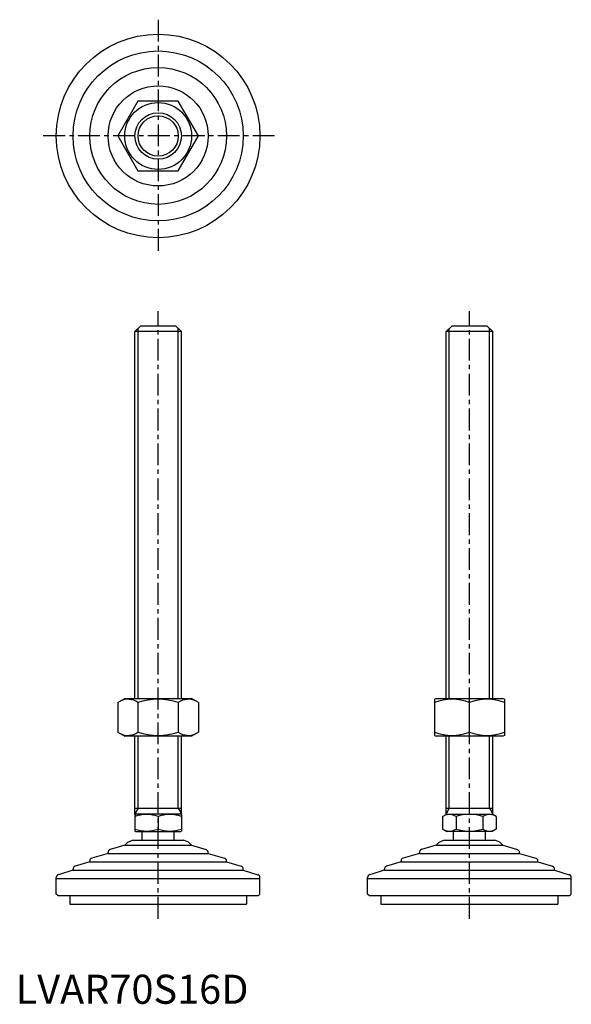
# Model space of a CAD drawing. Extents: x 1 to 191, y 0 to 339.
import ezdxf

# ---------------------------------------------------------------- set-up
doc = ezdxf.new("R2010")
doc.units = 0
doc.header["$LTSCALE"] = 6
doc.linetypes.add('CENTER', pattern=[2, 1.25, -0.25, 0.25, -0.25])
doc.layers.get('0').update_dxf_attribs({"linetype": 'CONTINUOUS'})
doc.layers.add('1', color=1, linetype='CENTER')
doc.layers.add('3', color=3, linetype='CONTINUOUS')
doc.styles.add('STANDARD1', font='txt')

msp = doc.modelspace()

# ---------------------------------------------------------------- linework, layer by layer
for p, q in [((42.03, 310.54), (35.1, 298.54)), ((55.89, 310.54), (42.03, 310.54)), ((62.81, 298.54), (55.89, 310.54)), ((35.1, 298.54), (42.03, 286.54)), ((55.89, 286.54), (62.81, 298.54)), ((42.03, 286.54), (55.89, 286.54)), ((40.96, 231.26), (42.96, 233.26)), ((56.96, 231.26), (40.96, 231.26)), ((40.96, 105.05), (40.96, 231.26)), ((42.96, 233.26), (54.96, 233.26)), ((54.96, 233.26), (56.96, 231.26)), ((56.96, 105.05), (56.96, 231.26)), ((147.96, 231.26), (149.96, 233.26)), ((163.96, 231.26), (147.96, 231.26)), ((147.96, 105.05), (147.96, 231.26)), ((149.96, 233.26), (161.96, 233.26)), ((161.96, 233.26), (163.96, 231.26)), ((163.96, 105.05), (163.96, 231.26)), ((35.1, 103.69), (37.46, 105.05)), ((37.46, 105.05), (60.46, 105.05)), ((62.81, 103.69), (60.46, 105.05)), ((143.96, 104.76), (144.46, 105.05)), ((144.46, 105.05), (167.46, 105.05)), ((167.96, 104.76), (167.46, 105.05)), ((35.1, 103.69), (35.1, 93.41)), ((42.03, 103.69), (42.03, 93.41)), ((55.89, 103.69), (55.89, 93.41)), ((62.81, 103.69), (62.81, 93.41)), ((143.96, 104.76), (143.96, 92.34)), ((155.96, 93.41), (155.96, 103.69)), ((167.96, 104.76), (167.96, 92.34)), ((35.1, 93.41), (37.46, 92.05)), ((60.46, 92.05), (37.46, 92.05)), ((40.96, 65.12), (40.96, 92.05)), ((56.96, 65.12), (56.96, 92.05)), ((62.81, 93.41), (60.46, 92.05)), ((143.96, 92.34), (144.46, 92.05)), ((167.46, 92.05), (144.46, 92.05)), ((147.96, 65.12), (147.96, 92.05)), ((163.96, 65.12), (163.96, 92.05)), ((167.96, 92.34), (167.46, 92.05)), ((40.96, 67.26), (56.96, 67.26)), ((40.96, 65.12), (41.19, 65.26)), ((40.96, 65.12), (40.96, 59.39)), ((56.72, 65.26), (41.19, 65.26)), ((48.96, 64.41), (48.96, 60.11)), ((56.96, 65.12), (56.72, 65.26)), ((56.96, 65.12), (56.96, 59.39)), ((146.72, 64.41), (148.19, 65.26)), ((146.72, 64.41), (146.72, 60.11)), ((147.96, 67.26), (163.96, 67.26)), ((148.19, 65.26), (163.72, 65.26)), ((151.34, 64.41), (151.34, 60.11)), ((160.58, 64.41), (160.58, 60.11)), ((165.19, 64.41), (163.72, 65.26)), ((165.19, 64.41), (165.19, 60.11)), ((40.96, 59.39), (41.19, 59.26)), ((41.19, 59.26), (56.72, 59.26)), ((43.46, 56.26), (43.46, 59.26)), ((54.46, 56.26), (54.46, 59.26)), ((56.96, 59.39), (56.72, 59.26)), ((146.72, 60.11), (148.19, 59.26)), ((163.72, 59.26), (148.19, 59.26)), ((150.46, 56.26), (150.46, 59.26)), ((161.46, 56.26), (161.46, 59.26)), ((165.19, 60.11), (163.72, 59.26)), ((37.48, 54.54), (32.46, 53.03)), ((38.5, 55.55), (37.48, 54.54)), ((37.48, 54.54), (60.43, 54.54)), ((38.5, 55.55), (40.2, 56.26)), ((40.2, 56.26), (57.71, 56.26)), ((59.42, 55.55), (57.71, 56.26)), ((59.42, 55.55), (60.43, 54.54)), ((60.43, 54.54), (65.46, 53.03)), ((144.48, 54.54), (139.46, 53.03)), ((145.5, 55.55), (144.48, 54.54)), ((144.48, 54.54), (167.43, 54.54)), ((145.5, 55.55), (147.2, 56.26)), ((147.2, 56.26), (164.71, 56.26)), ((166.42, 55.55), (164.71, 56.26)), ((166.42, 55.55), (167.43, 54.54)), ((167.43, 54.54), (172.46, 53.03)), ((31.74, 51.67), (26.17, 50.15)), ((31.74, 51.67), (31.74, 52.07)), ((31.74, 51.67), (66.17, 51.67)), ((66.17, 51.67), (66.17, 52.07)), ((66.17, 51.67), (71.74, 50.15)), ((138.74, 51.67), (133.17, 50.15)), ((138.74, 51.67), (138.74, 52.07)), ((138.74, 51.67), (173.17, 51.67)), ((173.17, 51.67), (173.17, 52.07)), ((173.17, 51.67), (178.74, 50.15)), ((25.43, 48.8), (20.42, 47.29)), ((25.43, 48.8), (25.43, 49.18)), ((25.43, 48.8), (72.48, 48.8)), ((72.48, 48.8), (72.48, 49.18)), ((72.48, 48.8), (77.49, 47.29)), ((132.43, 48.8), (127.42, 47.29)), ((132.43, 48.8), (132.43, 49.18)), ((132.43, 48.8), (179.48, 48.8)), ((179.48, 48.8), (179.48, 49.18)), ((179.48, 48.8), (184.49, 47.29)), ((19.69, 45.93), (14.67, 44.42)), ((19.69, 45.93), (78.22, 45.93)), ((19.71, 45.93), (19.71, 46.34)), ((78.21, 45.93), (78.21, 46.34)), ((78.22, 45.93), (83.24, 44.42)), ((120.96, 44.21), (120.96, 44.21)), ((120.96, 44.21), (120.96, 44.21)), ((120.96, 44.21), (120.96, 44.21)), ((126.69, 45.93), (121.67, 44.42)), ((126.69, 45.93), (185.22, 45.93)), ((126.71, 45.93), (126.71, 46.34)), ((185.21, 45.93), (185.21, 46.34)), ((185.22, 45.93), (190.24, 44.42)), ((190.96, 44.21), (190.96, 44.21)), ((190.96, 44.21), (190.96, 44.21)), ((190.96, 44.21), (190.96, 44.21)), ((13.96, 43.06), (13.96, 43.47)), ((13.96, 43.06), (83.96, 43.06)), ((13.96, 37.76), (13.96, 43.06)), ((83.96, 43.06), (83.96, 43.47)), ((83.96, 37.76), (83.96, 43.06)), ((120.96, 43.06), (120.96, 43.47)), ((120.96, 37.76), (120.96, 43.06)), ((120.96, 43.06), (190.96, 43.06)), ((190.96, 43.06), (190.96, 43.47)), ((190.96, 37.76), (190.96, 43.06)), ((14.46, 37.26), (13.96, 37.76)), ((14.46, 37.26), (83.46, 37.26)), ((18.55, 37.26), (18.55, 34.26)), ((79.37, 37.26), (79.37, 34.26)), ((83.46, 37.26), (83.96, 37.76)), ((121.46, 37.26), (120.96, 37.76)), ((120.96, 37.26), (120.96, 37.26)), ((120.96, 37.26), (120.96, 37.26)), ((120.96, 37.26), (120.96, 37.26)), ((121.46, 37.26), (190.46, 37.26)), ((125.55, 37.26), (125.55, 34.26)), ((186.37, 37.26), (186.37, 34.26)), ((190.46, 37.26), (190.96, 37.76)), ((18.55, 34.26), (79.37, 34.26)), ((125.55, 34.26), (186.37, 34.26))]:
    msp.add_line(p, q)
for radius in [35, 29.25, 23.52, 17.21, 11.5, 8]:
    msp.add_circle((48.96, 298.54), radius)
for centre, radius, start, end in [((38.56, 98.62), 6.13, 55.6158, 115.6158), ((48.96, 81.83), 22.93, 72.412, 107.588), ((59.35, 98.62), 6.13, 64.3842, 124.3842), ((149.96, 87.43), 17.33, 69.7438, 110.2562), ((161.96, 87.43), 17.33, 69.7438, 110.2562), ((38.56, 98.47), 6.13, 244.3842, 304.3842), ((48.96, 115.26), 22.93, 252.412, 287.588), ((59.35, 98.47), 6.13, 235.6158, 295.6158), ((149.96, 109.67), 17.33, 249.7438, 290.2562), ((161.96, 109.67), 17.33, 249.7438, 290.2562), ((44.96, 53.57), 11.55, 69.7438, 110.2562), ((52.96, 53.57), 11.55, 69.7438, 110.2562), ((149.03, 61.03), 4.09, 55.6158, 115.6158), ((155.96, 49.84), 15.29, 72.412, 107.588), ((162.89, 61.03), 4.09, 64.3842, 124.3842), ((44.96, 70.95), 11.55, 249.7438, 290.2562), ((52.96, 70.95), 11.55, 249.7438, 290.2562), ((149.03, 63.48), 4.09, 244.3842, 304.3842), ((155.96, 74.68), 15.29, 252.412, 287.588), ((162.89, 63.48), 4.09, 235.6158, 295.6158), ((32.74, 52.07), 1, 106.6992, 180), ((65.17, 52.07), 1, 0, 73.3008), ((139.74, 52.07), 1, 106.6992, 180), ((172.17, 52.07), 1, 0, 73.3008), ((26.43, 49.18), 1, 105.2551, 180), ((71.48, 49.18), 1, 0, 74.7449), ((133.43, 49.18), 1, 105.2551, 180), ((178.48, 49.18), 1, 0, 74.7449), ((14.96, 43.47), 1, 106.6992, 180), ((20.71, 46.34), 1, 106.7352, 180), ((77.21, 46.34), 1, 0, 73.2648), ((82.96, 43.47), 1, 0, 73.3008), ((121.96, 43.47), 1, 106.6992, 180), ((127.71, 46.34), 1, 106.7352, 180), ((184.21, 46.34), 1, 0, 73.2648), ((189.96, 43.47), 1, 0, 73.3008)]:
    msp.add_arc(centre, radius, start, end)
at = {"layer": '1'}
for p, q in [((48.96, 338.54), (48.96, 258.54)), ((88.96, 298.54), (8.96, 298.54)), ((48.96, 29.26), (48.96, 238.26)), ((155.96, 29.26), (155.96, 238.26))]:
    msp.add_line(p, q, dxfattribs=at)
at = {"layer": '3'}
for p, q in [((42.04, 105.05), (42.04, 232.34)), ((55.87, 105.05), (55.87, 232.34)), ((149.04, 105.05), (149.04, 232.34)), ((162.87, 105.05), (162.87, 232.34)), ((42.04, 67.26), (42.04, 92.05)), ((55.87, 67.26), (55.87, 92.05)), ((149.04, 67.26), (149.04, 92.05)), ((162.87, 67.26), (162.87, 92.05)), ((42.04, 67.26), (40.96, 65.38)), ((55.87, 67.26), (56.96, 65.38)), ((149.04, 67.26), (147.96, 65.38)), ((162.87, 67.26), (163.96, 65.38))]:
    msp.add_line(p, q, dxfattribs=at)
msp.add_circle((48.96, 298.54), 6.92, dxfattribs=at)

# ---------------------------------------------------------------- texts
at = {"color": 3, "style": 'STANDARD1'}
msp.add_text('LVAR70S16D', height=10, dxfattribs=at).set_placement((0, 0))

doc.saveas('drawing.dxf')
